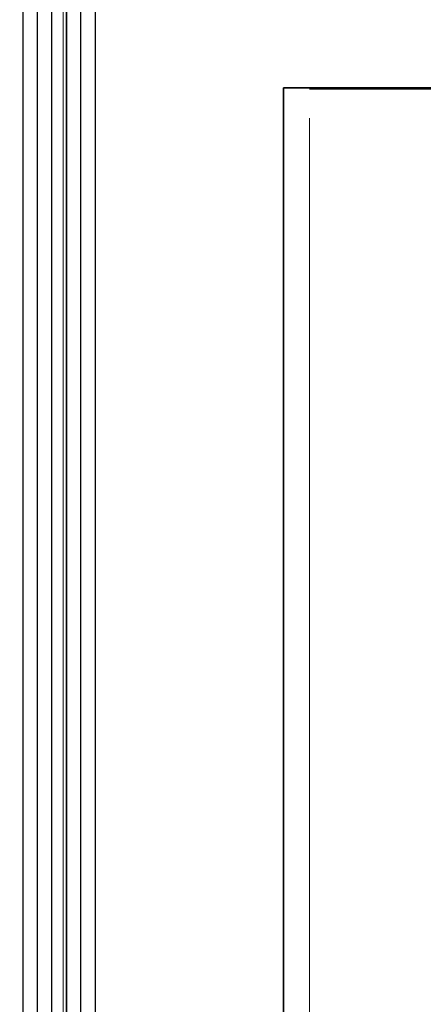
# Model space of a CAD drawing. Extents: x 0 to 243, y 0 to 84.
# Drawn here: x 33 to 33, y 47 to 48 of the extents above; entities that cross this region are included whole.
import ezdxf

# ---------------------------------------------------------------- set-up
doc = ezdxf.new("R2010")
doc.units = 0
doc.header["$LTSCALE"] = 0.75
doc.header["$MEASUREMENT"] = 0
for name, color, linetype, lineweight in [('03', 3, 'Continuous', 30), ('A-FLOR', 7, 'Continuous', 9), ('A-WALL', 7, 'Continuous', 9)]:
    doc.layers.add(name, color=color, linetype=linetype, lineweight=lineweight)

msp = doc.modelspace()

# ---------------------------------------------------------------- linework, layer by layer
msp.add_lwpolyline([(33.05851, 42.71721), (33.05851, 55.79726), (33.05618, 62.94526), (53.65814, 62.94526), (53.65459, 62.79526), (53.65459, 57.44951), (54.40677, 57.44951), (54.40677, 42.71621)])
at = {"layer": '03'}
for points in [[(33.02851, 42.71721), (33.02851, 55.79726), (33.02617, 62.97526), (53.68886, 62.97526), (53.68459, 62.79491), (53.68459, 57.47951), (54.43677, 57.47951), (54.43677, 42.71621)], [(33.03851, 42.71721), (33.03851, 55.79726), (33.03617, 62.96526), (53.67862, 62.96526), (53.67459, 62.79503), (53.67459, 57.46951), (54.42677, 57.46951), (54.42677, 42.71621)], [(33.04851, 42.71721), (33.04851, 55.79726), (33.04618, 62.95526), (53.66838, 62.95526), (53.66459, 62.79514), (53.66459, 57.45951), (54.41677, 57.45951), (54.41677, 42.71621)], [(33.06851, 42.71721), (33.06851, 55.79726), (33.06618, 62.93526), (53.6479, 62.93526), (53.64459, 62.79538), (53.64459, 57.43951), (54.39677, 57.43951), (54.39677, 42.71621)], [(33.07851, 42.71721), (33.07851, 55.79726), (33.07619, 62.92526), (53.63766, 62.92526), (53.63459, 62.7955), (53.63459, 57.42951), (54.38677, 57.42951), (54.38677, 42.71621)]]:
    msp.add_lwpolyline(points, dxfattribs=at)
at = {"layer": 'A-FLOR', "color": 9, "true_color": 0xc0c0c0}
for p, q in [((33.05618, 62.79526), (33.05618, 21.09986)), ((33.93617, 47.93774), (33.22651, 47.93774))]:
    msp.add_line(p, q, dxfattribs=at)
at = {"layer": 'A-WALL', "lineweight": 35}
for p, q in [((33.05851, 48.07907), (33.05851, 47.09907)), ((33.20851, 47.09907), (33.20851, 47.93874)), ((33.20851, 47.93874), (37.12875, 47.93874))]:
    msp.add_line(p, q, dxfattribs=at)
at = {"layer": 'A-WALL', "color": 9, "true_color": 0xc0c0c0}
msp.add_line((33.22651, 47.91774), (33.22651, 42.70621), dxfattribs=at)

doc.saveas('drawing.dxf')
